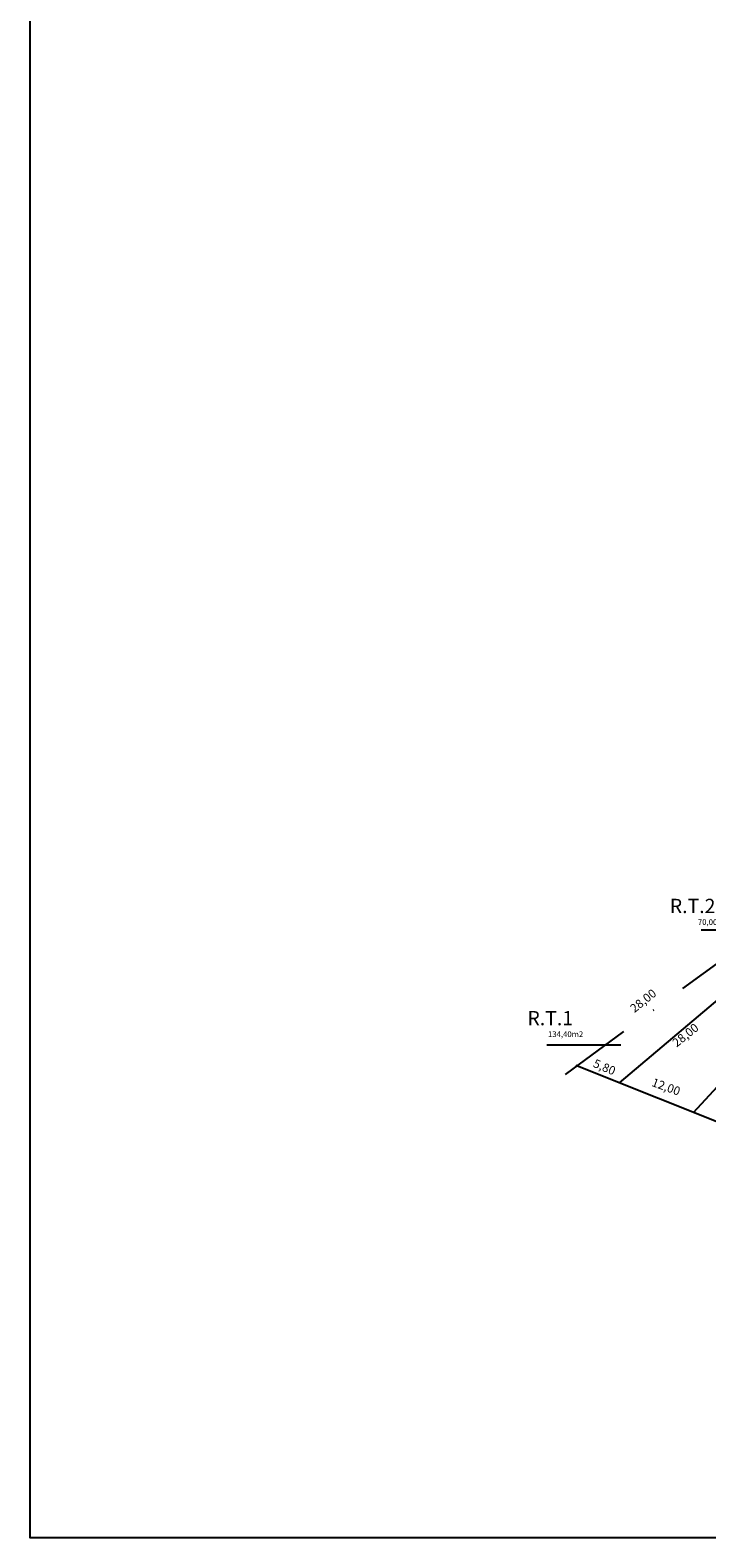
# Model space of a CAD drawing. Units: millimetres. Extents: x 58403 to 60012, y 17851 to 18723.
# Drawn here: x 58403 to 58521, y 17862 to 18126 of the extents above; entities that cross this region are included whole.
import ezdxf

# ---------------------------------------------------------------- set-up
doc = ezdxf.new("R2010")
doc.units = ezdxf.units.MM
doc.header["$MEASUREMENT"] = 0
doc.linetypes.add('DASHDOT', pattern=[25.4, 12.7, -6.35, 0, -6.35])
doc.layers.add('Texto', color=7, linetype='Continuous')
doc.layers.add('Viário', color=7, linetype='Continuous')

msp = doc.modelspace()

# ---------------------------------------------------------------- linework, layer by layer
at = {"layer": 'Viário', "linetype": 'DASHDOT'}
msp.add_line((58496.57, 17943.2), (58998.83, 18309.59), dxfattribs=at)
at = {"layer": 'Viário'}
for p, q in [((58506.03, 17941.69), (58549.25, 17978.27)), ((58520.37, 17968.54), (58533.52, 17968.54)), ((58519.02, 17936.52), (58537.27, 17956.37)), ((58493.28, 17948.35), (58506.26, 17948.35)), ((58595.95, 17905.86), (58498.37, 17944.75))]:
    msp.add_line(p, q, dxfattribs=at)
msp.add_lwpolyline([(58402.76, 18722.54), (60012.33, 18722.54), (60012.33, 17861.99), (58402.76, 17861.99)], close=True, dxfattribs=at)

# ---------------------------------------------------------------- texts
at = {"layer": 'Texto', "attachment_point": 1}
for s, insert, char_height, width in [('R.T.2', (58514.86, 17973.96), 2.5, 2.015), ('70,00m2', (58519.78, 17970.38), 1, 8.2338), ('R.T.1', (58489.91, 17954.3), 2.5, 2.015), ('134,40m2', (58493.5, 17950.74), 1, 8.2338)]:
    msp.add_mtext(s, dxfattribs=dict(at, insert=insert, char_height=char_height, width=width))
at = {"layer": 'Texto', "char_height": 1.5, "width": 6.1056, "attachment_point": 1}
for s, insert, rotation in [('28,00', (58507.73, 17955.1), 38.6417), ('28,00', (58515.14, 17949.07), 38.6417), ('5,80', (58501.87, 17945.94), 337), ('12,00', (58512.07, 17942.61), 339.9404)]:
    msp.add_mtext(s, dxfattribs=dict(at, insert=insert, rotation=rotation))

doc.saveas('drawing.dxf')
